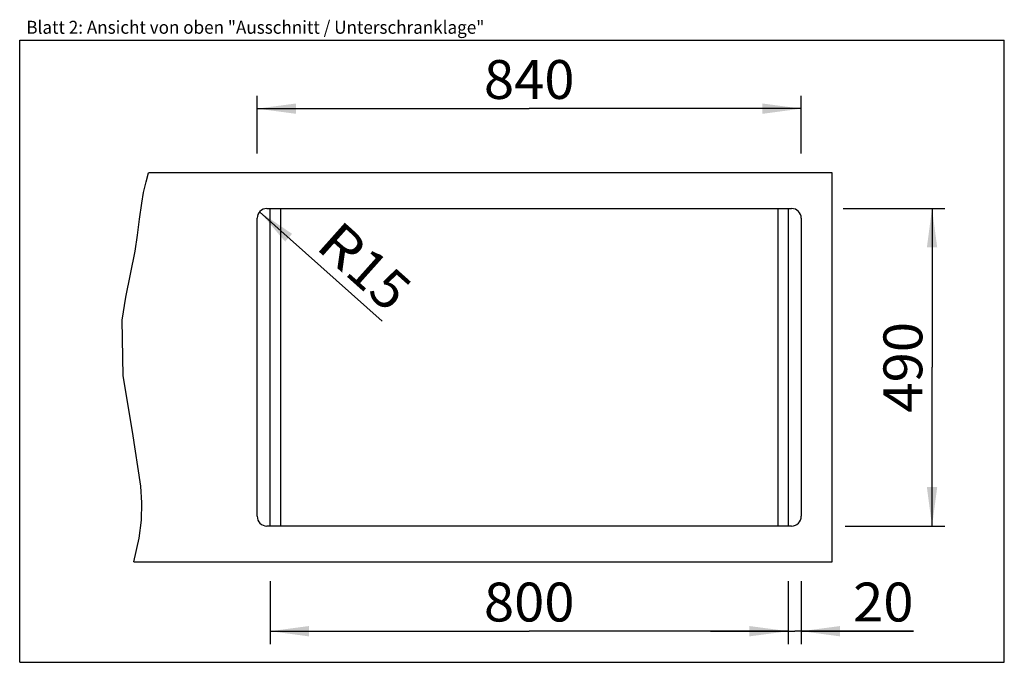
# Model space of a CAD drawing. Units: millimetres. Extents: x 0 to 38, y 0 to 24.8.
import ezdxf
from ezdxf.enums import TextEntityAlignment as Align

# ---------------------------------------------------------------- set-up
doc = ezdxf.new("R2010")
doc.units = ezdxf.units.MM
doc.header["$LTSCALE"] = 2.09
doc.layers.get('0').update_dxf_attribs({"linetype": 'CONTINUOUS'})
doc.layers.add('ARBEITSPLATTE', color=7, linetype='CONTINUOUS')
doc.layers.add('UNTERSCHRANK', color=7, linetype='CONTINUOUS')
doc.styles.get("Standard").update_dxf_attribs({"font": 'arial.ttf'})
doc.dimstyles.new('DIMSTYLE_1', dxfattribs={"dimtxt": 1.5, "dimasz": 1.5, "dimexe": 0.5, "dimexo": 1, "dimgap": 0.375, "dimtad": 1, "dimlfac": 40, "dimdsep": 46, "dimtxsty": 'Standard', "dimblk": '_FILLED', "dimblk1": '_FILLED', "dimblk2": '_FILLED', "dimcen": 0.09, "dimclrt": 5, "dimadec": 0, "dimazin": 0, "dimtp": 0.8, "dimtm": 0.8, "dimtfac": 1, "dimtofl": 0, "dimtmove": 0, "dimatfit": 3, "dimldrblk": '_FILLED', "dimfxl": 0, "dimtolj": 1, "dimarcsym": 0})
doc.dimstyles.new('DIMSTYLE_2', dxfattribs={"dimtxt": 1.5, "dimasz": 1.5, "dimexe": 0.5, "dimexo": 1, "dimtad": 1, "dimlfac": 40, "dimdsep": 46, "dimtxsty": 'Standard', "dimblk": '_FILLED', "dimblk1": '_FILLED', "dimblk2": '_FILLED', "dimcen": 0.09, "dimclrt": 5, "dimadec": 0, "dimazin": 0, "dimtp": 0.2, "dimtm": 0.2, "dimtfac": 1, "dimtofl": 0, "dimtmove": 0, "dimatfit": 3, "dimldrblk": '_FILLED', "dimfxl": 0, "dimtolj": 1, "dimarcsym": 0})
doc.dimstyles.new('DIMSTYLE_3', dxfattribs={"dimtxt": 1.5, "dimasz": 1.5, "dimexe": 0.5, "dimexo": 1, "dimgap": 0.375, "dimtad": 1, "dimlfac": 40, "dimdsep": 46, "dimtxsty": 'Standard', "dimblk": '_FILLED', "dimblk1": '_FILLED', "dimblk2": '_FILLED', "dimcen": 0.09, "dimclrt": 5, "dimadec": 0, "dimazin": 0, "dimtp": 0.2, "dimtm": 0.2, "dimtfac": 1, "dimtofl": 0, "dimtmove": 0, "dimatfit": 3, "dimldrblk": '_FILLED', "dimfxl": 0, "dimtolj": 1, "dimarcsym": 0})

# ---------------------------------------------------------------- blocks, each defined once
blk = doc.blocks.new('_FILLED')
at = {"color": 0, "linetype": 'ByBlock'}
blk.add_solid([(0, 0), (-1, 0.133), (-1, -0.133)], dxfattribs=at)
blk = doc.blocks.new('*D1')
at = {"color": 2, "linetype": 'Continuous'}
for p, q in [((9.164, 19.633), (9.164, 21.862)), ((30.164, 19.633), (30.164, 21.862)), ((9.164, 21.362), (19.664, 21.362)), ((30.164, 21.362), (19.664, 21.362))]:
    blk.add_line(p, q, dxfattribs=at)
at = {"color": 2, "linetype": 'Continuous', "xscale": 1.5, "yscale": 1.5, "zscale": 1.5, "rotation": 180}
blk.add_blockref('_FILLED', (9.164, 21.362), dxfattribs=at)
at = {"color": 2, "linetype": 'Continuous', "xscale": 1.5, "yscale": 1.5, "zscale": 1.5}
blk.add_blockref('_FILLED', (30.164, 21.362), dxfattribs=at)
at = {"color": 5, "linetype": 'Continuous', "width": 1.00001}
blk.add_text('840', height=1.5, dxfattribs=at).set_placement((17.916, 21.737), (21.412, 21.737), align=Align.FIT)
blk = doc.blocks.new('*D2')
at = {"color": 2, "linetype": 'Continuous'}
for p, q in [((31.777, 17.508), (35.711, 17.508)), ((35.211, 17.508), (35.211, 11.383)), ((35.211, 5.258), (35.211, 11.383)), ((31.853, 5.258), (35.711, 5.258))]:
    blk.add_line(p, q, dxfattribs=at)
at = {"color": 2, "linetype": 'Continuous', "xscale": 1.5, "yscale": 1.5, "zscale": 1.5}
for p, rotation in [((35.211, 17.508), 90), ((35.211, 5.258), 270)]:
    blk.add_blockref('_FILLED', p, dxfattribs=dict(at, rotation=rotation))
at = {"color": 5, "linetype": 'Continuous', "width": 1.00001}
blk.add_text('490', height=1.5, rotation=90, dxfattribs=at).set_placement((34.836, 9.634), (34.836, 13.131), align=Align.FIT)
blk = doc.blocks.new('*D3')
at = {"color": 2, "linetype": 'Continuous'}
blk.add_line((9.26, 17.382), (13.984, 13.162), dxfattribs=at)
at = {"color": 2, "linetype": 'Continuous', "xscale": 1.5, "yscale": 1.5, "zscale": 1.5, "rotation": 138.2293768462}
blk.add_blockref('_FILLED', (9.26, 17.382), dxfattribs=at)
at = {"color": 5, "linetype": 'Continuous'}
for s, width, p, p2 in [('R', 0.99858, (11.369, 16.001), (12.496, 14.995)), ('15', 1.00001, (12.496, 14.995), (14.234, 13.442))]:
    blk.add_text(s, height=1.5, rotation=318.2294, dxfattribs=dict(at, width=width)).set_placement(p, p2, align=Align.FIT)
blk = doc.blocks.new('*D4')
at = {"color": 2, "linetype": 'Continuous'}
for p, q in [((29.664, 3.133), (29.664, 0.7)), ((30.164, 3.133), (30.164, 0.7)), ((29.664, 1.2), (26.664, 1.2)), ((26.664, 1.2), (29.914, 1.2)), ((34.495, 1.2), (29.914, 1.2)), ((30.164, 1.2), (34.495, 1.2))]:
    blk.add_line(p, q, dxfattribs=at)
at = {"color": 2, "linetype": 'Continuous', "xscale": 1.5, "yscale": 1.5, "zscale": 1.5}
blk.add_blockref('_FILLED', (29.664, 1.2), dxfattribs=at)
at = {"color": 2, "linetype": 'Continuous', "xscale": 1.5, "yscale": 1.5, "zscale": 1.5, "rotation": 180}
blk.add_blockref('_FILLED', (30.164, 1.2), dxfattribs=at)
at = {"color": 5, "linetype": 'Continuous', "width": 1.00001}
blk.add_text('20', height=1.5, dxfattribs=at).set_placement((32.164, 1.575), (34.495, 1.575), align=Align.FIT)
blk = doc.blocks.new('*D5')
at = {"color": 2, "linetype": 'Continuous'}
for p, q in [((9.664, 3.133), (9.664, 0.7)), ((29.664, 3.133), (29.664, 0.7)), ((9.664, 1.2), (19.664, 1.2)), ((29.664, 1.2), (19.664, 1.2))]:
    blk.add_line(p, q, dxfattribs=at)
at = {"color": 2, "linetype": 'Continuous', "xscale": 1.5, "yscale": 1.5, "zscale": 1.5, "rotation": 180}
blk.add_blockref('_FILLED', (9.664, 1.2), dxfattribs=at)
at = {"color": 2, "linetype": 'Continuous', "xscale": 1.5, "yscale": 1.5, "zscale": 1.5}
blk.add_blockref('_FILLED', (29.664, 1.2), dxfattribs=at)
at = {"color": 5, "linetype": 'Continuous', "width": 1.00001}
blk.add_text('800', height=1.5, dxfattribs=at).set_placement((17.916, 1.575), (21.412, 1.575), align=Align.FIT)

msp = doc.modelspace()

# ---------------------------------------------------------------- linework, layer by layer
at = {"color": 7, "linetype": 'Continuous'}
for p, q in [((0, 0), (0, 24)), ((0, 24), (38, 24)), ((38, 0), (38, 24)), ((0, 0), (38, 0))]:
    msp.add_line(p, q, dxfattribs=at)
at = {"color": 2, "linetype": 'Continuous'}
for p, q in [((4.87722, 18.53782), (4.97326, 18.88251)), ((4.78359, 18.12962), (4.87722, 18.53782)), ((4.70746, 17.71827), (4.78359, 18.12962)), ((4.62013, 17.1021), (4.70746, 17.71827)), ((4.54434, 16.48373), (4.62013, 17.1021)), ((4.45638, 15.86658), (4.54434, 16.48373)), ((4.28089, 14.97637), (4.45638, 15.86658)), ((4.09254, 14.08933), (4.28089, 14.97637)), ((3.95423, 13.19889), (4.09254, 14.08933)), ((3.99819, 11.05618), (3.95423, 13.19889)), ((4.34868, 8.90584), (3.99819, 11.05618)), ((4.67607, 6.79643), (4.34868, 8.90584)), ((4.71942, 6.15028), (4.67607, 6.79643)), ((4.70598, 5.48877), (4.71942, 6.15028)), ((4.6133, 4.78782), (4.70598, 5.48877)), ((4.40226, 3.88251), (4.6133, 4.78782))]:
    msp.add_line(p, q, dxfattribs=at)
at = {"layer": 'ARBEITSPLATTE', "color": 7, "linetype": 'Continuous'}
for p, q in [((31.35177, 18.88251), (4.97326, 18.88251)), ((31.35177, 3.88251), (31.35177, 18.88251)), ((9.53927, 17.50751), (29.78927, 17.50751)), ((9.16427, 5.63251), (9.16427, 17.13251)), ((30.16427, 17.13251), (30.16427, 5.63251)), ((29.78927, 5.25751), (9.53927, 5.25751)), ((4.40226, 3.88251), (31.35177, 3.88251))]:
    msp.add_line(p, q, dxfattribs=at)
for centre, start, end in [((9.53927, 17.13251), 90, 180), ((29.78927, 17.13251), 0, 90), ((9.53927, 5.63251), 180, 270), ((29.78927, 5.63251), 270, 360)]:
    msp.add_arc(centre, 0.375, start, end, dxfattribs=at)
at = {"layer": 'UNTERSCHRANK', "color": 7, "linetype": 'Continuous'}
for p, q in [((9.66427, 5.25751), (9.66427, 17.50751)), ((10.06427, 17.50751), (10.06427, 5.25751)), ((29.26427, 17.50751), (29.26427, 5.25751)), ((29.66427, 17.50751), (29.66427, 5.25751))]:
    msp.add_line(p, q, dxfattribs=at)

# ---------------------------------------------------------------- texts
at = {"color": 5, "linetype": 'Continuous', "width": 0.998896}
msp.add_text('Blatt 2: Ansicht von oben "Ausschnitt / Unterschranklage"', height=0.5, dxfattribs=at).set_placement((0.25703, 24.25132), (17.93361, 24.25132), align=Align.FIT)

# ---------------------------------------------------------------- dimensions: what is measured, and where the dimension line sits
at = {"color": 2, "linetype": 'Continuous'}
dim = msp.add_linear_dim(base=(30.16427, 21.36153), p1=(9.16427, 18.63251), p2=(30.16427, 18.63251), dimstyle='DIMSTYLE_1', dxfattribs=at)
dim.commit()
dim.dimension.update_dxf_attribs({"geometry": '*D1', "text_midpoint": (19.66427, 21.36153), "dimtype": 160})
for base, p1, p2, angle, dimstyle, picture, middle in [((35.21071, 5.25751), (30.77727, 17.50751), (30.85327, 5.25751), 270, 'DIMSTYLE_1', '*D2', (35.21071, 11.38251)), ((9.66427, 1.19989), (29.66427, 4.13251), (9.66427, 4.13251), 180, 'DIMSTYLE_1', '*D5', (19.66427, 1.19989)), ((29.66427, 1.19989), (30.16427, 4.13251), (29.66427, 4.13251), 180, 'DIMSTYLE_3', '*D4', (33.3297, 1.19989))]:
    dim = msp.add_linear_dim(base=base, p1=p1, p2=p2, angle=angle, dimstyle=dimstyle, dxfattribs=at)
    dim.commit()
    dim.dimension.update_dxf_attribs({"geometry": picture, "text_midpoint": middle, "dimtype": 160})
dim = msp.add_radius_dim(center=(9.53927, 17.13251), mpoint=(9.25959, 17.38231), text='R<>', dimstyle='DIMSTYLE_2', override={"dimpost": '<>'}, dxfattribs=at)
dim.commit()
dim.dimension.update_dxf_attribs({"geometry": '*D3', "text_midpoint": (13.30091, 15.2811), "dimtype": 164})

doc.saveas('drawing.dxf')
